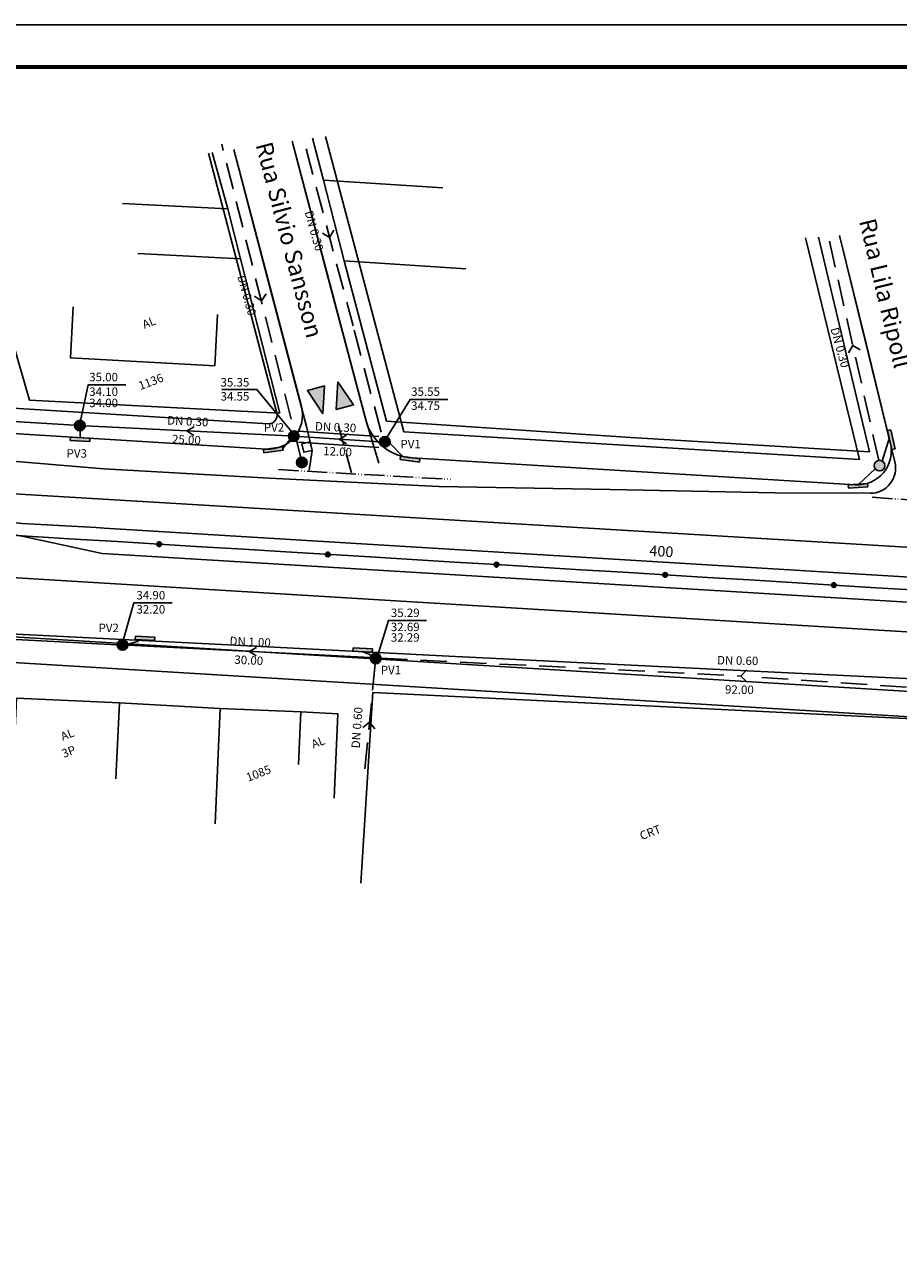
# Model space of a CAD drawing. Extents: x 349 to 2465, y -358 to 236.
# Drawn here: x 792 to 999, y -56 to 236 of the extents above; entities that cross this region are included whole.
import ezdxf

# ---------------------------------------------------------------- set-up
doc = ezdxf.new("R2010")
doc.units = 0
doc.header["$MEASUREMENT"] = 0
doc.linetypes.add('ACAD_ISO05W100', pattern=[34, 24, -3, 0.5, -3, 0.5, -3])
doc.linetypes.add('HIDDEN', pattern=[0.375, 0.25, -0.125])
doc.layers.get('0').update_dxf_attribs({"linetype": 'CONTINUOUS'})
for name, color, linetype in [('A-PRANC', 7, 'CONTINUOUS'), ('BALT-ANT-PASSEIO', 7, 'CONTINUOUS'), ('BALT-ANT-PROJETO', 7, 'CONTINUOUS'), ('BALT-ANT-PROJETO-LINHA-GROSSA', 7, 'CONTINUOUS'), ('BALT-ANT-SENTIDO-RUAS', 7, 'CONTINUOUS'), ('BALT-CARLA_PINT_CORREDOR', 7, 'CONTINUOUS'), ('BALT_BOCA-LOBO', 252, 'CONTINUOUS'), ('BALT_DIVISAS', 251, 'CONTINUOUS'), ('BALT_EDIFICACAO', 251, 'CONTINUOUS'), ('BALT_ESTRADA', 5, 'CONTINUOUS'), ('BALT_NUMERACAO', 251, 'CONTINUOUS'), ('BALT_TEXTO-EDIF', 251, 'CONTINUOUS'), ('BALT_TEXTO-RUAS', 7, 'CONTINUOUS'), ('BALTAZAR_EIXO_NOV99', 7, 'CONTINUOUS'), ('BALTAZAR_PIS_NOV99', 7, 'CONTINUOUS'), ('PV', 3, 'CONTINUOUS'), ('REDE-EX-AGUA', 222, 'ACAD_ISO05W100'), ('REDE_ESGOTO-PLUVIAL', 6, 'CONTINUOUS'), ('REDE_ESGOTO_PLUVIAL_REESTUDADO', 3, 'TRACKS'), ('REDE_PLUVIAL_EXISTENTE', 6, 'HIDDEN'), ('SERTORIO_EIXO_NOV99', 7, 'CONTINUOUS'), ('SETA', 1, 'CONTINUOUS'), ('TEXTO-GRADE', 2, 'CONTINUOUS'), ('TEXTO_R80', 2, 'CONTINUOUS')]:
    doc.layers.add(name, color=color, linetype=linetype)
doc.styles.add('ROMANS', font='romans')
doc.linetypes.add('TRACKS', pattern='A,0.15,[130,ltypeshp.shx,S=0.25,R=0,X=0,Y=0],0.15', length=0.3)

# ---------------------------------------------------------------- blocks, each defined once
blk = doc.blocks.new('MÃO-UNICA')
at = {"layer": 'BALT-ANT-SENTIDO-RUAS', "ltscale": 4000}
blk.add_hatch(color=256, dxfattribs=at).paths.add_polyline_path([(-1.06, -3.12), (1.06, -3.12), (0, 0)])
blk.add_lwpolyline([(0, 0), (-1.06, -3.12), (1.06, -3.12)], close=True, dxfattribs=at)
blk = doc.blocks.new('A$C380D19B4')
at = {"layer": 'A-PRANC'}
blk.add_lwpolyline([(0, 0), (0, 594), (1025, 594), (1025, 0)], close=True, dxfattribs=at)
at = {"layer": 'A-PRANC', "const_width": 1}
blk.add_lwpolyline([(1015, 584), (25, 584), (25, 10), (1015, 10)], close=True, dxfattribs=at)
blk = doc.blocks.new('A$C6DCE379A')
at = {"layer": 'BALTAZAR_PIS_NOV99', "ltscale": 4000}
blk.add_blockref('A$C380D19B4', (0, 0), dxfattribs=at)
blk = doc.blocks.new('A$C7AF90C9C')
at = {"layer": 'PV'}
blk.add_hatch(color=256, dxfattribs=at).paths.add_polyline_path([(0, 0.8), (0, 0), (4.59, 0), (4.59, 0.8)])
for p, q in [((0, 0.8), (4.59, 0.8)), ((0, 0.8), (0, 0)), ((4.59, 0.8), (4.59, 0)), ((4.59, 0), (0, 0))]:
    blk.add_line(p, q, dxfattribs=at)
blk = doc.blocks.new('A$C60255934')
at = {"layer": 'PV', "ltscale": 4000, "rotation": 172.5936596400386}
blk.add_blockref('A$C7AF90C9C', (4.65, 0.8), dxfattribs=at)
blk = doc.blocks.new('A$C770A414F')
at = {"layer": 'TEXTO-GRADE'}
for q in [(1.95, 1.9), (1.24, 0)]:
    blk.add_line((0, 1.55), q, dxfattribs=at)
blk = doc.blocks.new('A$C08543C87')
at = {"layer": 'A-PRANC'}
blk.add_lwpolyline([(0, 0), (0, 594), (1025, 594), (1025, 0)], close=True, dxfattribs=at)
blk = doc.blocks.new('A$C31E06B81')
at = {"layer": 'PV', "ltscale": 4000, "rotation": 259.1778784343766}
blk.add_blockref('A$C7AF90C9C', (0.86, 4.65), dxfattribs=at)

msp = doc.modelspace()

# ---------------------------------------------------------------- hatches: boundary and pattern name
at = {"layer": 'BALTAZAR_EIXO_NOV99', "ltscale": 4000}
h = msp.add_hatch(color=256, dxfattribs=at)
edge = h.paths.add_edge_path()
edge.add_arc((824.086, 113.247), 0.565, 0, 360)
h = msp.add_hatch(color=256, dxfattribs=at)
edge = h.paths.add_edge_path()
edge.add_arc((864.013, 110.825), 0.565, 0, 360)
h = msp.add_hatch(color=256, dxfattribs=at)
edge = h.paths.add_edge_path()
edge.add_arc((903.939, 108.403), 0.565, 0, 360)
h = msp.add_hatch(color=256, dxfattribs=at)
edge = h.paths.add_edge_path()
edge.add_arc((943.866, 105.982), 0.565, 0, 360)
h = msp.add_hatch(color=256, dxfattribs=at)
edge = h.paths.add_edge_path()
edge.add_arc((983.793, 103.56), 0.565, 0, 360)
at = {"layer": 'PV', "ltscale": 4000}
for points in [[(804.06, 141.297, 1), (806.56, 141.297, 1)], [(854.701, 138.794, 1), (857.201, 138.794, 1)], [(876.252, 137.474, 1), (878.752, 137.474, 1)], [(856.609, 132.574, 1), (859.109, 132.574, 1)], [(814.179, 89.391, 1), (816.679, 89.391, 1)], [(874.094, 86.196, 1), (876.594, 86.196, 1)], [(874.094, 86.196, 1), (876.594, 86.196, 1)]]:
    msp.add_hatch(color=256, dxfattribs=at).paths.add_polyline_path(points)
h = msp.add_hatch(color=256, dxfattribs=at)
edge = h.paths.add_edge_path()
edge.add_arc((1016.742, 129.452), 1.25, 0, 360)
edge = h.paths.add_edge_path()
edge.add_arc((994.579, 131.827), 1.25, 0, 360)

# ---------------------------------------------------------------- linework, layer by layer
at = {"color": 1, "ltscale": 4000}
for points in [[(815.332, 89.633), (818.113, 99.354), (827.152, 99.354)], [(875.758, 86.714), (878.331, 95.188), (887.37, 95.188)]]:
    msp.add_lwpolyline(points, dxfattribs=at)
at = {"layer": 'BALT-ANT-PASSEIO'}
for p, q in [((863.485, 209.708), (882.007, 139.789)), ((835.75, 205.776), (851.939, 144.249)), ((989.871, 133.246), (977.044, 185.693)), ((849.885, 141.738), (691.659, 151.336)), ((882.007, 139.789), (989.871, 133.246)), ((1025.163, 70.995), (688.026, 91.446))]:
    msp.add_line(p, q, dxfattribs=at)
msp.add_arc((850.007, 143.734), 2, 266.52723, 14.91163, dxfattribs=at)
at = {"layer": 'BALT-ANT-PROJETO'}
for p, q in [((855.549, 208.582), (873.246, 141.778)), ((863.485, 209.708), (882.007, 139.789)), ((841.732, 206.624), (857.74, 145.781)), ((989.871, 133.246), (977.044, 185.693)), ((997.145, 137.181), (985.148, 186.233)), ((849.522, 135.749), (691.296, 145.347)), ((882.007, 139.789), (989.871, 133.246)), ((883.894, 133.664), (988.889, 127.295))]:
    msp.add_line(p, q, dxfattribs=at)
for centre, radius, start, end in [((850.007, 143.734), 8, 266.52815, 14.82697), ((884.606, 145.643), 12, 198.78819, 266.59828), ((989.374, 135.28), 8, 266.52876, 13.74303)]:
    msp.add_arc(centre, radius, start, end, dxfattribs=at)
at = {"layer": 'BALT-ANT-PROJETO-LINHA-GROSSA'}
for p, q in [((855.549, 208.582), (873.246, 141.778)), ((841.732, 206.624), (857.74, 145.781)), ((997.145, 137.181), (985.148, 186.233)), ((849.522, 135.749), (691.296, 145.347)), ((883.894, 133.664), (988.889, 127.295)), ((1024.229, 77.063), (688.389, 97.435))]:
    msp.add_line(p, q, dxfattribs=at)
for centre, radius, start, end in [((850.007, 143.734), 8, 266.52815, 14.82697), ((884.606, 145.643), 12, 198.78819, 266.59828), ((989.374, 135.28), 8, 266.52876, 13.74303)]:
    msp.add_arc(centre, radius, start, end, dxfattribs=at)
at = {"layer": 'BALT-CARLA_PINT_CORREDOR', "ltscale": 4000}
msp.add_lwpolyline([(680.104, 131.7), (995.69, 112.861)], dxfattribs=at)
for points in [[(811.101, 117.04), (809.198, 117.156), (791.695, 118.166, -0.0169787), (766.13, 120.514), (689.948, 125.135), (689.826, 125.137), (678.836, 125.564, 0.0037048), (678.143, 125.585), (678.128, 125.586), (677.955, 125.586, 0.043808), (662.44, 124.93)], [(810.577, 111.061), (791.94, 115.034, 0.0019837), (766.097, 119.975), (689.929, 124.595), (689.812, 124.597), (678.815, 125.024, 0.0037575), (678.121, 125.046), (676.311, 125.054, 0.0310036), (664.535, 123.053), (664.462, 123.036), (646.308, 118.846, -0.0184249), (631.583, 117.561, -0.0122501), (628.476, 117.36), (627.748, 117.305, 0.0013568), (624.594, 117.059, 0.0112329), (605.191, 115.053, 0.01087), (585.24, 112.094, 0.0106589), (566.136, 108.414, 0.0106589)], [(439.664, 53.474, -0.0000217), (439.851, 53.587, -0.0169308), (452.393, 60.556, -0.0101835), (474.484, 71.308, -0.0115565), (491.844, 78.842, -0.01087), (510.694, 86.037, -0.01087), (529.257, 92.213, -0.01087), (548.071, 97.576, -0.01087), (567.101, 102.116, -0.01087), (586.31, 105.825, -0.01087), (605.987, 108.743, -0.0112329), (625.106, 110.72, -0.0105071), (649.293, 112.162, -0.0168756), (663.969, 112.233, -0.001672), (674.782, 111.884), (678.989, 111.728), (704.439, 110.491), (994.479, 92.897)]]:
    msp.add_lwpolyline(points, format="xyb", dxfattribs=at)
at = {"layer": 'BALT-CARLA_PINT_CORREDOR', "flags": 128}
for points in [[(1183.607, 94.445), (1063.748, 101.715), (1023.821, 104.137), (811.101, 117.04)], [(810.577, 111.061), (1023.458, 98.148), (1063.384, 95.726), (1183.244, 88.456)], [(995.69, 112.856), (1024.245, 111.124), (1064.171, 108.702), (1184.031, 101.432)], [(994.479, 92.893), (1023.034, 91.161), (1062.96, 88.739), (1182.82, 81.468)]]:
    msp.add_lwpolyline(points, dxfattribs=at)
at = {"layer": 'BALT_BOCA-LOBO'}
msp.add_lwpolyline([(857.859, 136.987), (858.314, 134.978), (860.265, 135.42), (859.81, 137.429)], close=True, dxfattribs=at)
at = {"layer": 'BALT_DIVISAS'}
for p, q in [((860.375, 209.267), (862.97, 199.391)), ((840.321, 192.548), (836.625, 205.9)), ((862.97, 199.391), (867.891, 180.304)), ((862.97, 199.391), (891.204, 197.513)), ((815.443, 193.848), (840.321, 192.548)), ((843.313, 180.708), (840.321, 192.548)), ((992.242, 135.088), (980.119, 185.898)), ((819.04, 181.976), (843.313, 180.708)), ((852.644, 144.211), (843.313, 180.708)), ((867.891, 180.304), (877.877, 142.309)), ((867.891, 180.304), (896.692, 178.388)), ((786.556, 171.109), (793.395, 147.307)), ((793.395, 147.307), (852.644, 144.211)), ((877.877, 142.309), (935.766, 138.459)), ((935.766, 138.459), (992.242, 135.088)), ((874.663, 78.157), (871.844, 33.036)), ((874.663, 78.157), (1027.603, 70.691)), ((814.657, 75.681), (838.562, 74.394)), ((837.378, 47.122), (838.562, 74.394)), ((838.562, 74.394), (857.629, 73.566))]:
    msp.add_line(p, q, dxfattribs=at)
at = {"layer": 'BALT_EDIFICACAO'}
for points in [[(803.767, 169.403), (803.11, 157.308), (837.256, 155.453), (837.913, 167.548)], [(789.493, 58.892), (790.347, 76.837), (814.657, 75.681), (813.804, 57.736)], [(865.5, 53.181), (866.365, 73.111), (857.629, 73.566), (857.091, 61.162)]]:
    msp.add_lwpolyline(points, dxfattribs=at)
at = {"layer": 'BALT_ESTRADA'}
for p, q in [((855.542, 208.581), (862.985, 180.329)), ((841.727, 206.623), (849.553, 176.71)), ((991.396, 160.738), (985.151, 186.233)), ((862.985, 180.329), (872.845, 143.178)), ((849.553, 176.71), (858.975, 141.115)), ((998.24, 132.7), (991.396, 160.738)), ((872.845, 143.178), (876.106, 132.369)), ((858.975, 141.115), (860.265, 135.42)), ((770.633, 134.481), (811, 131.067)), ((860.265, 135.42), (859.585, 130.711)), ((811, 131.067), (850.126, 128.827)), ((850.126, 128.827), (890.25, 126.848)), ((890.25, 126.848), (930.871, 126.153)), ((930.871, 126.153), (969.804, 125.376)), ((969.804, 125.376), (992.385, 125.277)), ((767.933, 93.102), (807.58, 91.092)), ((807.58, 91.092), (848.209, 89.014)), ((848.209, 89.014), (891.105, 86.812)), ((891.105, 86.812), (927.733, 85.005)), ((927.733, 85.005), (969.7, 82.972)), ((969.7, 82.972), (1009.119, 81.046))]:
    msp.add_line(p, q, dxfattribs=at)
msp.add_arc((992.412, 131.277), 6, 269.75003, 13.71866, dxfattribs=at)
at = {"layer": 'BALTAZAR_EIXO_NOV99'}
msp.add_lwpolyline([(784.159, 115.669), (794.141, 115.064), (804.123, 114.458), (814.104, 113.853), (824.086, 113.247), (834.068, 112.642), (844.049, 112.036), (854.031, 111.431), (873.994, 110.22), (883.976, 109.614), (893.958, 109.009), (903.939, 108.403), (913.921, 107.798), (923.903, 107.192), (933.884, 106.587), (943.866, 105.982), (953.848, 105.376), (963.829, 104.771), (973.811, 104.165), (983.793, 103.56), (993.774, 102.954), (1003.756, 102.349)], dxfattribs=at)
at = {"layer": 'BALTAZAR_EIXO_NOV99', "ltscale": 4000}
for centre in [(824.086, 113.247), (864.013, 110.825), (903.939, 108.403), (943.866, 105.982), (983.793, 103.56)]:
    msp.add_circle(centre, 0.565, dxfattribs=at)
at = {"layer": 'PV', "ltscale": 4000}
for p, q in [((805.353, 140.048), (805.386, 138.426)), ((853.324, 135.89), (855.005, 137.953)), ((995.199, 132.912), (996.903, 138.215)), ((881.73, 133.963), (878.714, 137.168)), ((989.674, 127.456), (993.586, 131.068)), ((817.031, 89.644), (819.214, 90.285)), ((872.351, 87.774), (874.416, 86.905))]:
    msp.add_line(p, q, dxfattribs=at)
for centre in [(805.31, 141.297), (855.951, 138.794), (877.502, 137.474), (857.859, 132.574), (994.579, 131.827), (815.429, 89.391), (875.344, 86.196)]:
    msp.add_circle(centre, 1.25, dxfattribs=at)
at = {"layer": 'REDE-EX-AGUA', "ltscale": 0.2}
for p, q in [((869.644, 130.105), (866.56, 141.273)), ((852.296, 130.875), (893.16, 128.565)), ((992.852, 124.341), (1025.234, 122.031))]:
    msp.add_line(p, q, dxfattribs=at)
at = {"layer": 'REDE_ESGOTO-PLUVIAL'}
for p, q in [((746.55, 144.801), (804.062, 141.371)), ((806.558, 141.235), (854.702, 138.855)), ((814.181, 89.467), (756.756, 92.398)), ((874.111, 86.408), (816.678, 89.339))]:
    msp.add_line(p, q, dxfattribs=at)
at = {"layer": 'REDE_ESGOTO-PLUVIAL', "color": 1, "ltscale": 4000}
for points in [[(805.227, 141.309), (807.268, 150.914), (816.17, 150.914)], [(856.129, 139.057), (847.233, 149.843), (838.921, 149.843)], [(877.196, 137.196), (883.473, 147.471), (892.374, 147.471)]]:
    msp.add_lwpolyline(points, dxfattribs=at)
at = {"layer": 'REDE_ESGOTO_PLUVIAL_REESTUDADO', "color": 2, "linetype": 'CONTINUOUS', "ltscale": 5}
for p, q in [((857.04, 139.937), (876.094, 138.686)), ((857.04, 137.368), (876.094, 136.118))]:
    msp.add_line(p, q, dxfattribs=at)
at = {"layer": 'REDE_ESGOTO_PLUVIAL_REESTUDADO', "ltscale": 5}
msp.add_line((857.198, 138.712), (876.252, 137.462), dxfattribs=at)
at = {"layer": 'REDE_PLUVIAL_EXISTENTE', "ltscale": 25}
for p, q in [((857.638, 133.691), (838.904, 207.866)), ((858.875, 206.736), (869.967, 164.864)), ((994.421, 133.067), (982.173, 187.357)), ((870.221, 163.904), (876.929, 138.584)), ((875.222, 84.952), (872.525, 57.298)), ((876.59, 86.296), (961.767, 82.044)), ((1047.781, 76.205), (964.262, 81.897))]:
    msp.add_line(p, q, dxfattribs=at)
at = {"layer": 'SETA', "ltscale": 4000}
for points in [[(865.456, 187.511), (864.421, 185.8), (862.709, 186.834)], [(849.386, 172.439), (848.271, 170.779), (846.611, 171.893)], [(987.253, 158.506), (988.269, 160.229), (989.992, 159.213)], [(963.206, 80.656), (961.767, 82.044), (963.155, 83.484)], [(872.32, 69.866), (873.874, 71.125), (875.133, 69.571)]]:
    msp.add_lwpolyline(points, dxfattribs=at)

# ---------------------------------------------------------------- block references
at = {"ltscale": 4000}
msp.add_blockref('A$C08543C87', (348.533, -357.869), dxfattribs=at)
at = {"ltscale": 4000, "rotation": 18.32075509877008}
for p in [(831.116, 138.578), (867.211, 136.619), (845.88, 86.406)]:
    msp.add_blockref('A$C770A414F', p, dxfattribs=at)
at = {"layer": 'BALT-ANT-SENTIDO-RUAS', "xscale": 2, "yscale": 2, "zscale": 2}
for p, rotation in [((866.391, 151.646), 15.32433565190974), ((862.821, 144.101), 194.9730950983125)]:
    msp.add_blockref('MÃO-UNICA', p, dxfattribs=dict(at, rotation=rotation))
at = {"layer": 'BALTAZAR_PIS_NOV99', "ltscale": 4000}
msp.add_blockref('A$C6DCE379A', (348.533, -357.869), dxfattribs=at)
at = {"layer": 'PV', "ltscale": 4000, "rotation": 277.475837734514}
msp.add_blockref('A$C31E06B81', (869.856, 88.696), dxfattribs=at)
at = {"layer": 'SERTORIO_EIXO_NOV99', "ltscale": 4000}
for p, rotation in [((995.91, 139.893), 290.5151875611289), ((803.104, 137.148), 4.578424831472833), ((849.042, 134.244), 15.64020840324602), ((987.374, 125.901), 11.44497967250116), ((818.464, 90.066), 4.578424831472833)]:
    msp.add_blockref('A$C60255934', p, dxfattribs=dict(at, rotation=rotation))
msp.add_blockref('A$C60255934', (881.146, 132.638), dxfattribs=at)

# ---------------------------------------------------------------- texts
at = {"layer": 'BALT_NUMERACAO', "style": 'ROMANS'}
for s, p in [('1136', (819.663, 149.661)), ('1085', (845.135, 57.018)), ('CRT', (938.302, 43.222))]:
    msp.add_text(s, height=2, rotation=21.10427, dxfattribs=at).set_placement(p)
at = {"layer": 'BALT_TEXTO-EDIF', "style": 'ROMANS'}
for s, p in [('AL', (820.557, 164.174)), ('AL', (801.239, 66.721)), ('AL', (860.597, 64.883)), ('3P', (801.505, 62.655))]:
    msp.add_text(s, height=2, rotation=21.10427, dxfattribs=at).set_placement(p)
at = {"layer": 'BALT_TEXTO-RUAS', "style": 'ROMANS'}
for s, rotation, p in [('Rua Silvio Sansson', 284.77581, (846.886, 207.749)), ('Rua Lila Ripoll', 283.46581, (989.724, 189.719))]:
    msp.add_text(s, height=4, rotation=rotation, dxfattribs=at).set_placement(p)
at = {"layer": 'BALTAZAR_EIXO_NOV99', "style": 'ROMANS'}
msp.add_text('400', height=2.5, rotation=356.52427, dxfattribs=at).set_placement((940.052, 110.481))
at = {"layer": 'TEXTO_R80', "style": 'ROMANS'}
for s, rotation, p in [('DN 0.30', 285.58986, (858.491, 191.812)), ('DN 0.30', 285.58986, (842.568, 176.547)), ('DN 0.30', 285.58986, (982.941, 164.199)), ('DN 0.30', 357.27727, (825.938, 141.561)), ('DN 0.30', 357.27727, (860.919, 140.168)), ('25.00', 357.27727, (827.085, 137.125)), ('12.00', 357.27727, (862.864, 134.318)), ('DN 1.00', 357.27727, (840.703, 89.39)), ('30.00', 357.27727, (841.849, 84.953)), ('DN 0.60', 358.94112, (956.117, 84.799)), ('92.00', 358.94112, (958.003, 77.894)), ('DN 0.60', 85.949, (871.563, 64.897))]:
    msp.add_text(s, height=2, rotation=rotation, dxfattribs=at).set_placement(p)
for s, p in [('35.00', (807.523, 151.776)), ('35.35', (838.61, 150.54)), ('34.10', (807.523, 148.321)), ('34.55', (838.61, 147.207)), ('35.55', (883.728, 148.332)), ('34.00', (807.523, 145.664)), ('34.75', (883.728, 144.999)), ('PV2', (848.86, 139.858)), ('PV1', (881.198, 135.922)), ('PV3', (802.174, 133.71)), ('34.90', (818.701, 100.173)), ('32.20', (818.701, 96.839)), ('35.29', (878.919, 96.007)), ('PV2', (809.738, 92.443)), ('32.69', (878.919, 92.673)), ('32.29', (878.919, 90.174)), ('PV1', (876.539, 82.484))]:
    msp.add_text(s, height=2, dxfattribs=at).set_placement(p)

doc.saveas('drawing.dxf')
